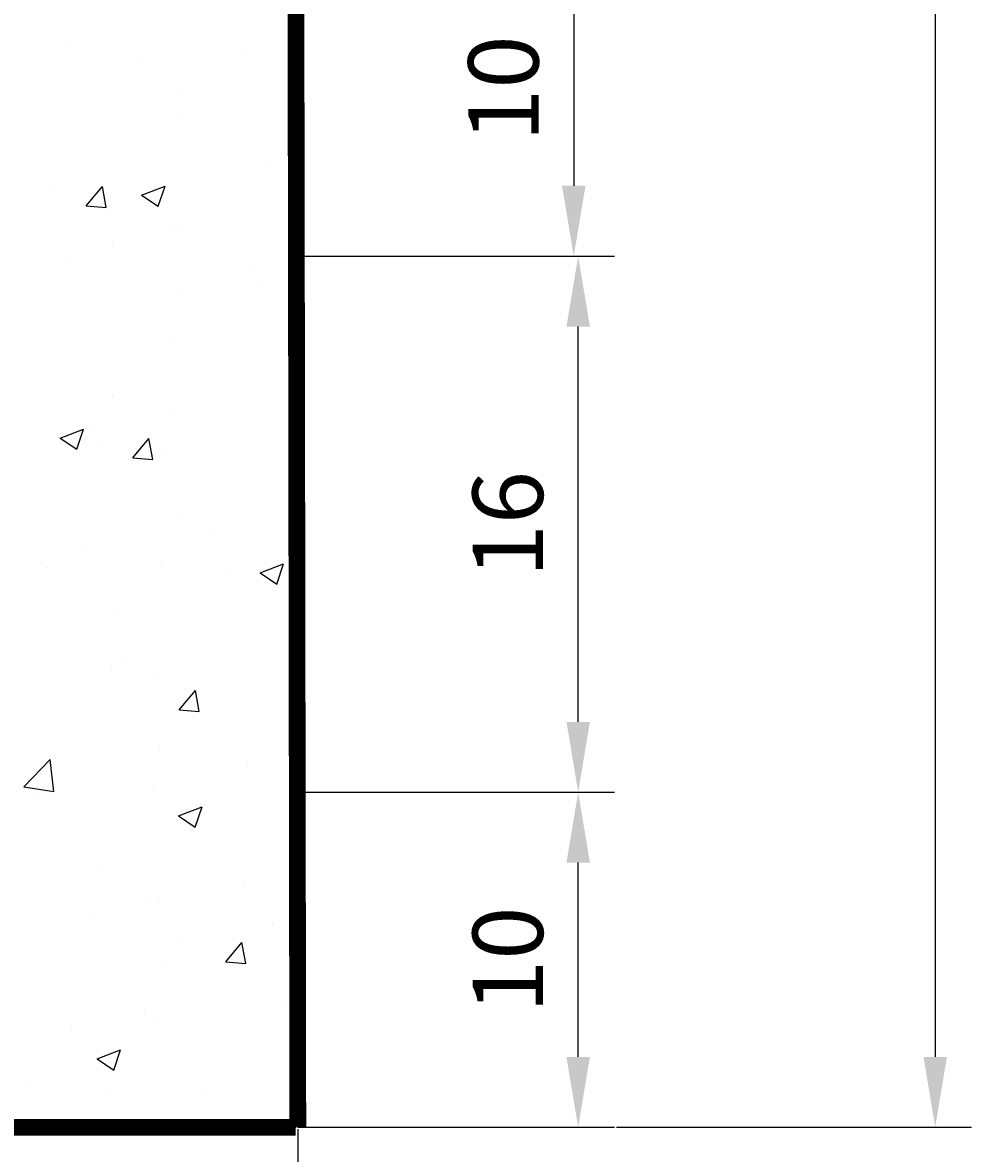
# Model space of a CAD drawing. Extents: x -25 to 386, y 13 to 283.
# Drawn here: x 88 to 116, y 134 to 168 of the extents above; entities that cross this region are included whole.
import ezdxf
from ezdxf.enums import TextEntityAlignment as Align

# ---------------------------------------------------------------- set-up
doc = ezdxf.new("R2010")
doc.units = 0
doc.header["$LTSCALE"] = 10
doc.header["$MEASUREMENT"] = 0
doc.layers.get('0').update_dxf_attribs({"linetype": 'CONTINUOUS'})
doc.layers.get('DEFPOINTS').update_dxf_attribs({"linetype": 'CONTINUOUS'})
doc.styles.get("Standard").update_dxf_attribs({"font": 'txt8'})
doc.dimstyles.get("Standard").update_dxf_attribs({"dimtxt": 0.18, "dimasz": 0.18, "dimexe": 0.18, "dimexo": 0.0625, "dimgap": 0.09, "dimtad": 0, "dimtih": 1, "dimtoh": 1, "dimdec": 4, "dimzin": 0, "dimdsep": 46, "dimtxsty": 'Standard', "dimcen": 0.09, "dimadec": 0, "dimazin": 0, "dimtfac": 1, "dimtdec": 4, "dimtofl": 0, "dimtmove": 0, "dimatfit": 3, "dimfxl": 0, "dimtolj": 1, "dimtzin": 0, "dimarcsym": 0})

# ---------------------------------------------------------------- blocks, each defined once
blk = doc.blocks.new('*D4')
at = {"color": 0, "linetype": 'ByBlock'}
for p, q in [((78.059, 155.086), (87.373, 155.086)), ((86.293, 152.986), (86.293, 147.186)), ((78.059, 145.086), (87.373, 145.086))]:
    blk.add_line(p, q, dxfattribs=at)
for points in [[(85.943, 152.986), (86.643, 152.986), (86.293, 155.086)], [(85.943, 147.186), (86.643, 147.186), (86.293, 145.086)]]:
    blk.add_solid(points, dxfattribs=at)
at = {"layer": 'DEFPOINTS', "color": 0, "linetype": 'ByBlock'}
for p in [(77.999, 155.086), (77.999, 145.086), (86.293, 145.086)]:
    blk.add_point(p, dxfattribs=at)
at = {"color": 0, "linetype": 'ByBlock'}
blk.add_text('10', height=2.1, rotation=90, dxfattribs=at).set_placement((84.193, 150.086), align=Align.MIDDLE_CENTER)
blk = doc.blocks.new('*D5')
at = {"color": 0, "linetype": 'ByBlock'}
for p, q in [((78.059, 129.086), (87.505, 129.086)), ((86.425, 121.186), (86.425, 126.986)), ((78.059, 119.086), (87.505, 119.086))]:
    blk.add_line(p, q, dxfattribs=at)
for points in [[(86.075, 126.986), (86.775, 126.986), (86.425, 129.086)], [(86.075, 121.186), (86.775, 121.186), (86.425, 119.086)]]:
    blk.add_solid(points, dxfattribs=at)
at = {"layer": 'DEFPOINTS', "color": 0, "linetype": 'ByBlock'}
for p in [(77.999, 129.086), (86.425, 129.086), (77.999, 119.086)]:
    blk.add_point(p, dxfattribs=at)
at = {"color": 0, "linetype": 'ByBlock'}
blk.add_text('10', height=2.1, rotation=90, dxfattribs=at).set_placement((84.325, 124.086), align=Align.MIDDLE_CENTER)
blk = doc.blocks.new('*D6')
at = {"color": 0, "linetype": 'ByBlock'}
for p, q in [((78.119, 145.086), (87.505, 145.086)), ((86.425, 131.186), (86.425, 142.986)), ((78.059, 129.086), (87.505, 129.086))]:
    blk.add_line(p, q, dxfattribs=at)
for points in [[(86.075, 142.986), (86.775, 142.986), (86.425, 145.086)], [(86.075, 131.186), (86.775, 131.186), (86.425, 129.086)]]:
    blk.add_solid(points, dxfattribs=at)
at = {"layer": 'DEFPOINTS', "color": 0, "linetype": 'ByBlock'}
for p in [(78.059, 145.086), (86.425, 145.086), (77.999, 129.086)]:
    blk.add_point(p, dxfattribs=at)
at = {"color": 0, "linetype": 'ByBlock'}
blk.add_text('16', height=2.1, rotation=90, dxfattribs=at).set_placement((84.325, 137.086), align=Align.MIDDLE_CENTER)
blk = doc.blocks.new('*D9')
at = {"color": 0, "linetype": 'ByBlock'}
for p, q in [((65.999, 119.026), (65.999, 108.455)), ((78.059, 119.026), (78.059, 108.455)), ((68.099, 109.535), (75.959, 109.535))]:
    blk.add_line(p, q, dxfattribs=at)
for points in [[(68.099, 109.885), (68.099, 109.185), (65.999, 109.535)], [(75.959, 109.885), (75.959, 109.185), (78.059, 109.535)]]:
    blk.add_solid(points, dxfattribs=at)
at = {"layer": 'DEFPOINTS', "color": 0, "linetype": 'ByBlock'}
for p in [(65.999, 119.086), (78.059, 119.086), (78.059, 109.535)]:
    blk.add_point(p, dxfattribs=at)
at = {"color": 0, "linetype": 'ByBlock'}
blk.add_text('12', height=2.1, dxfattribs=at).set_placement((72.029, 111.635), align=Align.MIDDLE_CENTER)
blk = doc.blocks.new('*D14')
at = {"color": 0, "linetype": 'ByBlock'}
for p, q in [((105.811, 220.833), (116.435, 220.833)), ((115.355, 218.733), (115.355, 136.933)), ((105.842, 134.833), (116.435, 134.833))]:
    blk.add_line(p, q, dxfattribs=at)
for points in [[(115.005, 218.733), (115.705, 218.733), (115.355, 220.833)], [(115.005, 136.933), (115.705, 136.933), (115.355, 134.833)]]:
    blk.add_solid(points, dxfattribs=at)
at = {"layer": 'DEFPOINTS', "color": 0, "linetype": 'ByBlock'}
for p in [(105.751, 220.833), (105.782, 134.833), (115.355, 134.833)]:
    blk.add_point(p, dxfattribs=at)
at = {"color": 0, "linetype": 'ByBlock'}
blk.add_text('86', height=2.1, rotation=90, dxfattribs=at).set_placement((113.255, 177.833), align=Align.MIDDLE_CENTER)
blk = doc.blocks.new('*X15')
at = {"color": 0}
for p, q in [((89.398, 167.071), (89.398, 167.071)), ((91.695, 166.776), (91.695, 166.776)), ((94.737, 166.845), (94.737, 166.845)), ((96.184, 166.135), (96.283, 166.239)), ((96.184, 166.135), (96.284, 166.119)), ((92.83, 165.776), (92.83, 165.776)), ((92.735, 164.991), (92.735, 164.991)), ((95.38, 163.664), (95.38, 163.664)), ((89.064, 162.832), (89.064, 162.832)), ((90.021, 162.336), (90.504, 162.911)), ((90.619, 162.284), (90.504, 162.911)), ((91.674, 162.657), (92.374, 162.925)), ((92.172, 162.321), (92.374, 162.925)), ((91.674, 162.657), (92.172, 162.321)), ((90.021, 162.336), (90.619, 162.284)), ((92.613, 161.662), (92.613, 161.662)), ((92.789, 161.735), (92.789, 161.735)), ((90.817, 161.275), (90.817, 161.275)), ((89.559, 160.618), (89.559, 160.618)), ((94.898, 160.392), (94.898, 160.392)), ((95.252, 160.049), (95.252, 160.049)), ((92.749, 159.72), (92.749, 159.72)), ((92.492, 158.334), (92.492, 158.334)), ((90.8, 156.652), (90.8, 156.652)), ((96.138, 156.427), (96.138, 156.427)), ((96.236, 156.31), (96.236, 156.31)), ((92.622, 156.105), (92.622, 156.105)), ((89.241, 155.405), (89.941, 155.674)), ((89.739, 155.069), (89.941, 155.674)), ((90.118, 155.775), (90.118, 155.775)), ((89.241, 155.405), (89.738, 155.07)), ((90.404, 155.309), (90.404, 155.309)), ((91.409, 154.814), (91.891, 155.389)), ((92.007, 154.762), (91.891, 155.389)), ((92.37, 155.005), (92.37, 155.005)), ((91.409, 154.814), (92.007, 154.762)), ((92.8, 153.113), (92.8, 153.113)), ((93.778, 152.66), (93.778, 152.66)), ((89.991, 152.161), (89.991, 152.161)), ((88.852, 151.542), (88.852, 151.542)), ((92.249, 151.676), (92.249, 151.676)), ((95.21, 151.379), (95.91, 151.648)), ((95.708, 151.043), (95.91, 151.648)), ((94.191, 151.317), (94.191, 151.317)), ((95.21, 151.379), (95.708, 151.043)), ((90.961, 150.199), (90.961, 150.199)), ((96.299, 149.974), (96.299, 149.974)), ((90.788, 148.613), (90.788, 148.613)), ((91.148, 148.715), (91.148, 148.715)), ((92.127, 148.347), (92.127, 148.347)), ((92.796, 147.292), (93.279, 147.867)), ((93.394, 147.24), (93.279, 147.867)), ((92.796, 147.292), (93.394, 147.24)), ((92.201, 146.234), (92.201, 146.234)), ((88.163, 144.997), (88.942, 145.809)), ((89.053, 144.859), (88.942, 145.809)), ((94.832, 145.603), (94.832, 145.603)), ((88.163, 144.997), (89.052, 144.859)), ((92.005, 145.018), (92.005, 145.018)), ((88.517, 144.771), (88.517, 144.771)), ((92.777, 144.127), (93.477, 144.396)), ((92.777, 144.127), (93.274, 143.792)), ((93.274, 143.792), (93.477, 144.396)), ((96.207, 143.647), (96.207, 143.647)), ((90.375, 142.646), (90.375, 142.646)), ((94.705, 141.988), (94.705, 141.988)), ((91.884, 141.689), (91.884, 141.689)), ((92.202, 141.659), (92.202, 141.659)), ((90.254, 141.124), (90.254, 141.124)), ((95.592, 140.898), (95.592, 140.898)), ((92.771, 140.45), (92.771, 140.45)), ((94.184, 139.771), (94.666, 140.345)), ((94.782, 139.718), (94.666, 140.345)), ((92.362, 139.78), (92.362, 139.78)), ((94.184, 139.771), (94.782, 139.718)), ((95.862, 138.543), (95.862, 138.543)), ((91.762, 138.36), (91.762, 138.36)), ((92.074, 138.044), (92.074, 138.044)), ((89.571, 137.715), (89.571, 137.715)), ((90.344, 136.876), (91.044, 137.145)), ((90.841, 136.54), (91.044, 137.145)), ((90.344, 136.876), (90.841, 136.54)), ((88.264, 136.041), (88.264, 136.041)), ((90.758, 135.95), (90.758, 135.95)), ((93.602, 135.815), (93.602, 135.815)), ((91.641, 135.031), (91.641, 135.031))]:
    blk.add_line(p, q, dxfattribs=at)

msp = doc.modelspace()

# ---------------------------------------------------------------- linework, layer by layer
for p, q in [((96.27579, 160.83269), (96.27579, 170.83269)), ((96.27579, 144.83269), (96.27579, 160.83269)), ((96.27579, 144.83269), (96.27579, 152.83269)), ((96.27579, 134.83269), (96.27579, 144.83269)), ((84.27579, 134.83269), (96.27579, 134.83269))]:
    msp.add_line(p, q)
at = {"const_width": 0.5}
for points in [[(96.33579, 134.83269), (96.27579, 170.83269)], [(56.27579, 134.83269), (96.27579, 134.83269)]]:
    msp.add_lwpolyline(points, dxfattribs=at)

# ---------------------------------------------------------------- block references
msp.add_blockref('*X15', (0, 0))

# ---------------------------------------------------------------- dimensions: what is measured, and where the dimension line sits
at = {"color": 7}
dim = msp.add_linear_dim(base=(115.35465, 134.83269), p1=(105.75125, 220.83269), p2=(105.78175, 134.83269), angle=90, text='86', dimstyle='Standard', dxfattribs=at)
dim.commit()
dim.dimension.update_dxf_attribs({"geometry": '*D14', "text_midpoint": (113.25465, 177.83269)})
for base, p1, p2, text, picture, middle in [((104.5696, 160.83269), (96.27579, 170.83269), (96.27579, 160.83269), '10', '*D4', (102.4696, 165.83269)), ((104.70175, 160.83269), (96.27579, 144.83269), (96.33579, 160.83269), '16', '*D6', (102.60175, 152.83269)), ((104.70175, 144.83269), (96.27579, 134.83269), (96.27579, 144.83269), '10', '*D5', (102.60175, 139.83269))]:
    dim = msp.add_linear_dim(base=base, p1=p1, p2=p2, angle=90, text=text, dimstyle='Standard', dxfattribs=at)
    dim.commit()
    dim.dimension.update_dxf_attribs({"geometry": picture, "text_midpoint": middle, "insert": (18.27663, 15.74712)})
dim = msp.add_linear_dim(base=(96.33579, 125.28224), p1=(84.27579, 134.83269), p2=(96.33579, 134.83269), text='12', dimstyle='Standard', dxfattribs=at)
dim.commit()
dim.dimension.update_dxf_attribs({"geometry": '*D9', "text_midpoint": (90.30579, 127.38224), "insert": (18.27663, 15.74712)})

doc.saveas('drawing.dxf')
